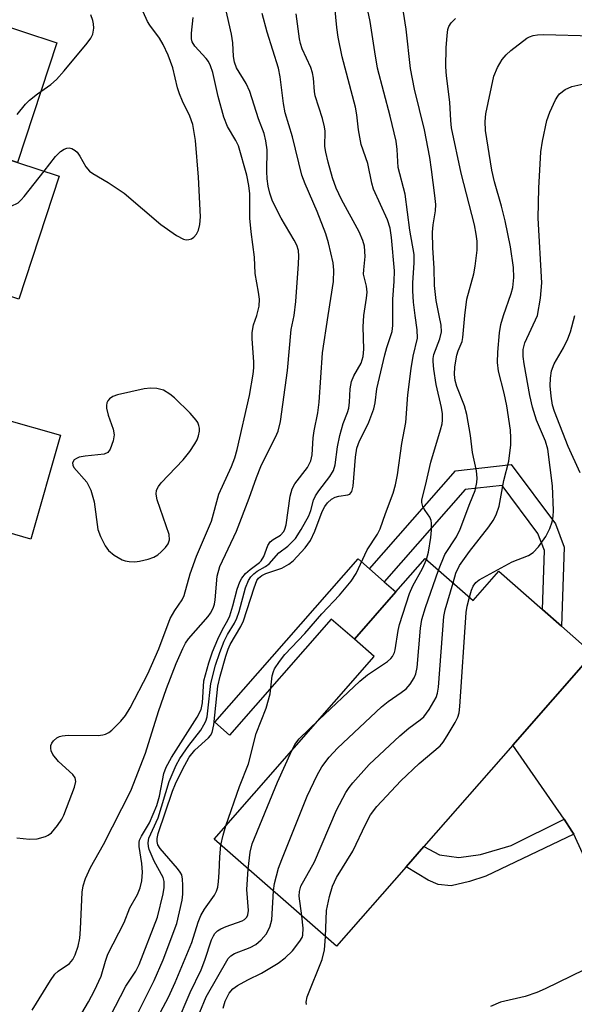
# Model space of a CAD drawing. Units: inches. Extents: x 1279760 to 1285760, y 485453 to 489453.
# Drawn here: x 1281556 to 1281661, y 488870 to 489056 of the extents above; entities that cross this region are included whole.
import ezdxf

# ---------------------------------------------------------------- set-up
doc = ezdxf.new("R2010")
doc.units = ezdxf.units.IN
doc.header["$MEASUREMENT"] = 0
for name, color, linetype in [('BLDG-Footprint', 5, 'Continuous'), ('CULTRL-Pad', 6, 'Continuous'), ('TRANS-Driveway', 251, 'Continuous'), ('TRANS-Non Street Sidewalk', 7, 'Continuous'), ('Undefined', 1, 'Continuous')]:
    doc.layers.add(name, color=color, linetype=linetype)

msp = doc.modelspace()

# ---------------------------------------------------------------- linework, layer by layer
at = {"layer": 'BLDG-Footprint'}
for points, elevation in [([(1281550.09, 489055.76), (1281547.27, 489047.15), (1281549.9, 489046.29), (1281545.31, 489032.32), (1281555.74, 489028.9), (1281563.59, 489026.32), (1281555.95, 489003.03), (1281537.85, 489008.97), (1281538.39, 489010.61), (1281511.1, 489019.56), (1281514.54, 489030.03), (1281506.92, 489032.53), (1281508.7, 489037.97), (1281509.97, 489041.83), (1281512.11, 489048.33), (1281519.95, 489045.76), (1281523.24, 489055.78), (1281525.93, 489054.89), (1281532.71, 489075.54), (1281554.26, 489068.47)], 303.15), ([(1281632.72, 488954.09), (1281641.79, 488946.14), (1281646.63, 488951.67), (1281654.86, 488944.45), (1281658.48, 488941.28), (1281664.38, 488936.1), (1281649.24, 488918.84), (1281632.45, 488899.68), (1281629.09, 488895.84), (1281615.94, 488880.85), (1281592.85, 488901.09), (1281623.06, 488935.55), (1281619.33, 488938.82), (1281627.18, 488947.78)], 322.06)]:
    msp.add_lwpolyline(points, close=True, dxfattribs=dict(at, elevation=elevation))
at = {"layer": 'CULTRL-Pad'}
for points in [[(1281563.15, 489051.48), (1281555.74, 489028.9), (1281545.31, 489032.32), (1281549.9, 489046.29), (1281547.27, 489047.15), (1281550.09, 489055.76)], [(1281563.85, 488977.35), (1281558.23, 488957.75), (1281547.57, 488960.81), (1281551.75, 488975.41), (1281553.19, 488980.41)], [(1281627.18, 488947.78), (1281619.33, 488938.82), (1281614.98, 488942.64), (1281595.75, 488920.71), (1281592.97, 488923.15), (1281620.04, 488954.03), (1281622.19, 488952.15), (1281624.99, 488949.7)]]:
    msp.add_lwpolyline(points, close=True, dxfattribs=at)
at = {"layer": 'TRANS-Driveway'}
msp.add_lwpolyline([(1281680.69, 488873.06), (1281677.11, 488872.74), (1281673.57, 488872.11), (1281670.09, 488871.19), (1281668.53, 488870.63), (1281668.59, 488875.37), (1281667.5, 488881.51), (1281665.16, 488890.17), (1281662.41, 488898.41), (1281660.75, 488901.99), (1281660.42, 488902.57), (1281658.93, 488904.83), (1281649.24, 488918.84), (1281664.38, 488936.1), (1281680.48, 488918.15), (1281678.79, 488879.52)], close=True, dxfattribs=at)
at = {"layer": 'TRANS-Non Street Sidewalk'}
for points in [[(1281648.94, 488971.83), (1281657.3, 488960.63), (1281658.98, 488956.21), (1281658.48, 488941.28), (1281654.86, 488944.45), (1281655.24, 488955.59), (1281654.01, 488958.82), (1281647.23, 488967.9), (1281640.27, 488967.13), (1281624.99, 488949.7), (1281622.19, 488952.15), (1281638.43, 488970.67)], [(1281660.75, 488901.99), (1281644.19, 488894.11), (1281641.09, 488893.06), (1281637.59, 488892.26), (1281635.15, 488892.51), (1281633.28, 488893.34), (1281629.09, 488895.84), (1281632.45, 488899.68), (1281635.42, 488898.13), (1281639.08, 488897.63), (1281643.15, 488898.18), (1281648.94, 488899.87), (1281658.93, 488904.83), (1281660.42, 488902.57)]]:
    msp.add_lwpolyline(points, close=True, dxfattribs=at)
at = {"layer": 'Undefined'}
for points, elevation in [([(1281607.96, 489000), (1281608.28, 489002.6), (1281608.8, 489009.74), (1281608.86, 489011.16), (1281608.76, 489012.26), (1281608.44, 489013.25), (1281607.98, 489014.21), (1281605.51, 489018.37), (1281604.42, 489020.44), (1281603.81, 489021.76), (1281603.38, 489023.06), (1281603.04, 489024.39), (1281602.86, 489025.76), (1281602.8, 489027.17), (1281602.85, 489031.28), (1281602.64, 489032.98), (1281602.27, 489034.33), (1281601.23, 489037.09), (1281599.58, 489042.26), (1281598.88, 489043.79), (1281597.08, 489046.77), (1281596.67, 489047.8), (1281596.48, 489048.9), (1281596.37, 489051.49), (1281596.16, 489053.12), (1281594.18, 489061.72)], 308), ([(1281630.79, 489000), (1281630.49, 489002.49), (1281630.36, 489004.62), (1281630.39, 489006.15), (1281630.64, 489009.9), (1281630.6, 489011.49), (1281629.83, 489016.09), (1281628.9, 489022.86), (1281627.63, 489027.92), (1281627.43, 489031.33), (1281627.24, 489032.89), (1281626.12, 489037.63), (1281623.73, 489046.68), (1281623.17, 489049.77), (1281622.32, 489055.53), (1281621.02, 489061.79)], 316), ([(1281626.57, 489000), (1281626.61, 489003.09), (1281626.87, 489006.4), (1281626.9, 489008.43), (1281626.33, 489014.71), (1281626.08, 489016.5), (1281625.59, 489018.07), (1281622.94, 489023.85), (1281622.63, 489024.99), (1281621.89, 489028.68), (1281620.64, 489032.27), (1281620.09, 489035.06), (1281619.8, 489037.9), (1281619.57, 489039.3), (1281617.06, 489048.81), (1281616.27, 489052.57), (1281616, 489054.34), (1281615.53, 489059.67)], 314), ([(1281635.35, 489000), (1281634.76, 489002.8), (1281634.45, 489005.67), (1281634.41, 489008.9), (1281634.16, 489012.73), (1281634.11, 489015.69), (1281634.22, 489017.12), (1281634.64, 489019.72), (1281634.7, 489020.95), (1281634.56, 489022.66), (1281633.93, 489027.52), (1281633.56, 489029.84), (1281632.55, 489035.04), (1281630.67, 489042.73), (1281629.92, 489046.65), (1281629.11, 489054.06), (1281628.27, 489059.29)], 318), ([(1281555.62, 489037.94), (1281557.21, 489039.88), (1281558, 489040.64), (1281559.48, 489041.82), (1281562.02, 489043.59), (1281563.05, 489044.52), (1281564.54, 489046.18), (1281568.86, 489051.43), (1281569.57, 489052.37), (1281569.97, 489053.12), (1281570.14, 489054.23), (1281570.09, 489055.09), (1281569.97, 489055.66), (1281569.58, 489056.78)], 302), ([(1281560.72, 489027.26), (1281562.88, 489030), (1281563.85, 489030.97), (1281564.54, 489031.38), (1281565.02, 489031.56), (1281565.5, 489031.62), (1281565.97, 489031.52), (1281566.61, 489031.16), (1281566.99, 489030.8), (1281567.48, 489030.09), (1281568.63, 489028.05), (1281569.29, 489027.26), (1281569.92, 489026.81), (1281572.86, 489025.09), (1281575.85, 489023.11), (1281582.79, 489017.15), (1281585.75, 489015.06), (1281587.04, 489014.38), (1281587.57, 489014.28), (1281588.1, 489014.32), (1281588.6, 489014.48), (1281589.03, 489014.76), (1281589.53, 489015.36), (1281589.9, 489016.08), (1281590.16, 489017.16), (1281590.26, 489018.6), (1281589.91, 489026.11), (1281589.31, 489033), (1281588.8, 489036.02), (1281588.23, 489037.62), (1281586.86, 489040.47), (1281586.31, 489041.84), (1281585.95, 489042.98), (1281585.03, 489046.74), (1281584.19, 489049.13), (1281583.24, 489051.14), (1281582.56, 489052.35), (1281580.7, 489054.81), (1281580.26, 489055.5), (1281579.46, 489057.35)], 304), ([(1281600.91, 489000), (1281601.34, 489001.74), (1281601.4, 489003.06), (1281601.24, 489004.36), (1281600.57, 489007.93), (1281600.47, 489011), (1281599.83, 489015.8), (1281599.59, 489018.34), (1281599.6, 489022.96), (1281599.4, 489024.55), (1281599.03, 489026.46), (1281597.46, 489031.99), (1281596.97, 489033.03), (1281595.4, 489035.66), (1281594.67, 489037.42), (1281593.61, 489041.36), (1281592.58, 489045.86), (1281592.19, 489047.11), (1281591.77, 489047.92), (1281591.33, 489048.52), (1281589.18, 489050.85), (1281588.73, 489051.63), (1281588.56, 489052.2), (1281588.55, 489053.28), (1281588.87, 489056.24)], 306), ([(1281614.37, 489000), (1281615.42, 489006.37), (1281615.46, 489008.56), (1281615.31, 489009.95), (1281614.44, 489013.68), (1281613.95, 489015.37), (1281612.28, 489019.63), (1281610.01, 489024.84), (1281609.44, 489026.49), (1281607.65, 489033.7), (1281606.28, 489038.28), (1281605.98, 489040.02), (1281605.34, 489045.02), (1281605, 489046.69), (1281602.87, 489053.51), (1281601.92, 489057.04)], 310), ([(1281621.09, 489000), (1281621.61, 489003.25), (1281621.72, 489004.4), (1281621.64, 489005.53), (1281621.08, 489007.76), (1281621.1, 489008.59), (1281621.38, 489011.14), (1281621.24, 489013.05), (1281620.92, 489014.16), (1281620.23, 489015.8), (1281616.9, 489021.91), (1281615.87, 489024.03), (1281615.19, 489026), (1281614.37, 489028.95), (1281613.94, 489030.83), (1281613.77, 489031.91), (1281613.79, 489034.81), (1281613.71, 489035.63), (1281613.29, 489037.2), (1281611.92, 489041.44), (1281611.78, 489042.27), (1281611.6, 489044.79), (1281611.41, 489045.83), (1281611.09, 489046.84), (1281609.5, 489050.31), (1281609.15, 489051.35), (1281608.97, 489052.21), (1281608.32, 489056.93)], 312), ([(1281640.2, 489000), (1281640.6, 489003.09), (1281641.88, 489007.87), (1281642.17, 489009.28), (1281642.54, 489012.34), (1281642.52, 489013.99), (1281642.36, 489015.36), (1281642.01, 489017.13), (1281639.52, 489026.88), (1281637.69, 489035.45), (1281637.52, 489036.83), (1281637.35, 489040.26), (1281636.71, 489045.22), (1281636.6, 489046.97), (1281636.67, 489050.5), (1281636.83, 489052.87), (1281637.01, 489054.02), (1281637.19, 489054.54), (1281637.63, 489055.23), (1281638.42, 489056.05)], 320), ([(1281647.48, 489000), (1281648.92, 489004.13), (1281649.24, 489005.24), (1281649.44, 489007.15), (1281649.37, 489009.04), (1281648.82, 489012.97), (1281647.81, 489017.88), (1281647.14, 489020.64), (1281645.77, 489025.21), (1281645.27, 489027.42), (1281644.11, 489034.93), (1281644.06, 489036.64), (1281644.16, 489038.05), (1281645.68, 489045.2), (1281646.34, 489046.8), (1281647.23, 489048.31), (1281648.02, 489049.2), (1281648.89, 489050.01), (1281651.9, 489052.34), (1281652.4, 489052.62), (1281653.07, 489052.87), (1281653.92, 489053.01), (1281655.03, 489053.06), (1281664.32, 489052.81)], 322), ([(1281653.91, 489000), (1281654.46, 489003.24), (1281654.75, 489006.12), (1281654.05, 489018.34), (1281654.2, 489024.01), (1281654.57, 489030.86), (1281654.85, 489032.88), (1281655.69, 489036.79), (1281656.27, 489038.39), (1281657.3, 489040.71), (1281657.73, 489041.42), (1281658.08, 489041.83), (1281659.14, 489042.67), (1281660.42, 489043.2), (1281662.65, 489043.75), (1281665.2, 489044.14), (1281668.62, 489044.54), (1281673.38, 489044.71), (1281676.48, 489044.64)], 324), ([(1281536.57, 489011.2), (1281543.75, 489016.32), (1281544.98, 489017.11), (1281546.78, 489017.87), (1281554.53, 489020.6), (1281555.81, 489021.24), (1281556.43, 489021.81), (1281557, 489022.47), (1281560.72, 489027.26)], 304), ([(1281555.61, 488901.32), (1281557.98, 488901.06), (1281559.41, 488901.12), (1281561, 488901.55), (1281561.49, 488901.8), (1281562.16, 488902.29), (1281563.27, 488903.63), (1281564.08, 488904.85), (1281564.49, 488905.63), (1281566.46, 488910.9), (1281566.72, 488911.95), (1281566.58, 488912.63), (1281566.16, 488913.26), (1281563.43, 488915.77), (1281562.4, 488917.06), (1281562.07, 488917.76), (1281561.99, 488918.26), (1281562.03, 488918.76), (1281562.21, 488919.23), (1281562.53, 488919.66), (1281563.14, 488920.21), (1281563.62, 488920.47), (1281564.15, 488920.61), (1281565.31, 488920.69), (1281570.95, 488920.68), (1281571.81, 488920.76), (1281572.36, 488920.89), (1281572.95, 488921.19), (1281573.54, 488921.65), (1281575.26, 488923.38), (1281576.1, 488924.45), (1281576.96, 488925.85), (1281580.3, 488932.32), (1281582.43, 488937.01), (1281584.56, 488942.76), (1281585.4, 488944.23), (1281586.81, 488946.3), (1281587.19, 488947.07), (1281588.35, 488951.19), (1281589.53, 488954.54), (1281592.37, 488961.16), (1281593.73, 488966.21), (1281596.15, 488971.47), (1281596.75, 488973.08), (1281597.2, 488974.69), (1281599.52, 488984.88), (1281600.22, 488988.92), (1281600.36, 488990.09), (1281600.37, 488991.22), (1281600.02, 488995.58), (1281600.01, 488996.75), (1281600.28, 488998.2), (1281600.91, 489000)], 306), ([(1281558.51, 488868.75), (1281561.96, 488874.38), (1281562.78, 488875.55), (1281563.39, 488876.14), (1281565.55, 488877.58), (1281566.17, 488878.35), (1281566.63, 488879.26), (1281567.15, 488880.88), (1281567.47, 488882.37), (1281567.62, 488884.09), (1281567.95, 488891.09), (1281568.13, 488892.26), (1281568.56, 488893.65), (1281569.5, 488895.72), (1281571.96, 488900.09), (1281577.09, 488910.19), (1281579.89, 488917.3), (1281582.33, 488925.16), (1281583.83, 488929.55), (1281585.69, 488934.22), (1281586.94, 488937.09), (1281587.45, 488938.09), (1281588.01, 488938.94), (1281591.71, 488943.1), (1281592.19, 488943.78), (1281592.65, 488944.72), (1281592.9, 488945.45), (1281593.05, 488946.3), (1281593.43, 488950.73), (1281593.92, 488952.58), (1281597.07, 488959.26), (1281599.48, 488965.48), (1281600.84, 488969.39), (1281601.69, 488971.47), (1281602.54, 488973.31), (1281604.46, 488977.02), (1281604.93, 488978.1), (1281605.37, 488979.98), (1281606.69, 488989.6), (1281607.38, 488997.33), (1281607.96, 489000)], 308), ([(1281565.32, 488863.91), (1281569.1, 488870.34), (1281570.28, 488872.48), (1281571.52, 488875.17), (1281572.31, 488878.05), (1281572.8, 488879.36), (1281575.87, 488885.32), (1281576.95, 488888.1), (1281578.35, 488890.63), (1281578.88, 488891.9), (1281579.22, 488893.2), (1281579.3, 488894.84), (1281579.2, 488896.5), (1281578.7, 488899.71), (1281578.7, 488900.45), (1281578.78, 488900.86), (1281579.13, 488901.64), (1281580.66, 488904.16), (1281582.03, 488907.43), (1281582.54, 488909.19), (1281583.37, 488913.46), (1281583.78, 488914.69), (1281584.8, 488916.47), (1281589.66, 488924.09), (1281590.43, 488925.59), (1281590.68, 488926.82), (1281590.93, 488930.95), (1281591.84, 488934.38), (1281592.53, 488936.47), (1281593.53, 488938.82), (1281594.41, 488940.67), (1281595.44, 488942.43), (1281595.82, 488943.28), (1281596.4, 488945.15), (1281597.22, 488948.32), (1281597.68, 488949.65), (1281598.06, 488950.38), (1281598.8, 488951.24), (1281599.66, 488952), (1281601.39, 488953.3), (1281601.75, 488953.66), (1281602.21, 488954.47), (1281603, 488956.56), (1281603.42, 488957.25), (1281604.01, 488957.7), (1281605.4, 488958.48), (1281606, 488959.16), (1281606.21, 488959.61), (1281606.44, 488960.41), (1281607.22, 488965.84), (1281607.58, 488967.23), (1281608.11, 488968.18), (1281610.5, 488971.28), (1281611.12, 488972.51), (1281611.37, 488973.63), (1281611.55, 488976.85), (1281611.71, 488978.21), (1281612.41, 488981.62), (1281612.71, 488983.61), (1281613.33, 488992.91), (1281614.37, 489000)], 310), ([(1281573.24, 488867.6), (1281576.17, 488873.3), (1281578.06, 488876.12), (1281578.68, 488877.43), (1281582.17, 488886.32), (1281583.2, 488890.72), (1281583.41, 488891.96), (1281583.39, 488893.05), (1281583.2, 488893.84), (1281581.52, 488896.92), (1281580.6, 488899.11), (1281580.45, 488899.68), (1281580.37, 488900.4), (1281580.54, 488901.28), (1281582.26, 488905.13), (1281584.36, 488911.94), (1281585.67, 488915.03), (1281586.39, 488916.29), (1281588.04, 488918.74), (1281590.36, 488921.69), (1281590.93, 488922.64), (1281591.27, 488923.39), (1281591.51, 488924.2), (1281591.69, 488925.33), (1281592.25, 488930.47), (1281593.11, 488933.92), (1281593.9, 488936.31), (1281594.77, 488938.48), (1281595.39, 488939.7), (1281596.68, 488941.84), (1281597.14, 488942.81), (1281597.57, 488944.05), (1281598.79, 488948.54), (1281599.33, 488949.9), (1281599.79, 488950.61), (1281600.34, 488951.17), (1281600.97, 488951.66), (1281602.52, 488952.56), (1281603.23, 488953.06), (1281605.09, 488955.14), (1281606.78, 488956.39), (1281608.19, 488957.87), (1281609.3, 488959.59), (1281610.73, 488962.14), (1281611.12, 488963.16), (1281611.64, 488965.11), (1281611.97, 488965.9), (1281612.61, 488966.86), (1281614.73, 488969.6), (1281615.37, 488970.69), (1281615.68, 488971.79), (1281616.17, 488975.18), (1281616.6, 488977.33), (1281617.24, 488979.57), (1281618.05, 488981.65), (1281618.29, 488982.46), (1281618.42, 488983.58), (1281618.55, 488986.11), (1281618.82, 488987.49), (1281619.24, 488988.56), (1281620.62, 488990.96), (1281621.02, 488992.26), (1281621.14, 488993.59), (1281620.97, 488997.83), (1281621.09, 489000)], 312), ([(1281578.03, 488867.35), (1281581.53, 488874.37), (1281583.24, 488878.28), (1281585.83, 488885.14), (1281586.81, 488889.55), (1281586.93, 488890.69), (1281586.96, 488892.41), (1281586.9, 488893.55), (1281586.72, 488894.34), (1281586.46, 488894.84), (1281585.95, 488895.54), (1281582.63, 488899.34), (1281582.24, 488900.01), (1281582.07, 488900.61), (1281582.07, 488901.21), (1281582.29, 488902.12), (1281584.97, 488910.14), (1281585.57, 488911.55), (1281586.86, 488914.21), (1281588.11, 488916.54), (1281589.19, 488917.86), (1281591.81, 488920.19), (1281592.17, 488920.63), (1281592.48, 488921.23), (1281592.78, 488922.66), (1281593.57, 488929.99), (1281593.98, 488931.83), (1281595.04, 488935.66), (1281595.47, 488936.94), (1281595.86, 488937.81), (1281597.9, 488941.25), (1281598.41, 488942.29), (1281600.39, 488948.55), (1281600.94, 488949.92), (1281601.25, 488950.38), (1281601.86, 488950.89), (1281602.62, 488951.23), (1281605.62, 488952.28), (1281606.93, 488953), (1281607.78, 488953.66), (1281610.01, 488956.09), (1281611.03, 488957.49), (1281611.85, 488959.22), (1281613.26, 488962.94), (1281613.74, 488963.88), (1281614.25, 488964.6), (1281615.02, 488965.29), (1281615.69, 488965.68), (1281616.43, 488965.88), (1281618.12, 488966.09), (1281618.48, 488966.25), (1281618.86, 488966.74), (1281619.1, 488967.72), (1281619.52, 488973.19), (1281619.77, 488974.92), (1281620.28, 488976.33), (1281621.3, 488978.23), (1281622.06, 488979.85), (1281623.03, 488982.35), (1281623.26, 488983.48), (1281623.59, 488986.11), (1281625.06, 488992.53), (1281625.45, 488993.94), (1281626.46, 488996.97), (1281626.58, 488998.08), (1281626.57, 489000)], 314), ([(1281595.05, 488903.59), (1281597.67, 488911.05), (1281599.37, 488915.3), (1281600.81, 488921.02), (1281602.69, 488925.81), (1281603.41, 488928.55), (1281603.82, 488931.91), (1281604.04, 488932.73), (1281604.27, 488933.23), (1281605.17, 488934.64), (1281606.2, 488935.97), (1281609.99, 488939.94), (1281613.19, 488943.62), (1281616.54, 488947.13), (1281618.74, 488949.83), (1281619.69, 488951.28), (1281621.78, 488955.7), (1281623.73, 488958.68), (1281624.23, 488959.69), (1281625.19, 488962.61), (1281626.63, 488966.44), (1281627.07, 488968), (1281627.47, 488969.89), (1281628.29, 488975.82), (1281629.05, 488979.76), (1281629.43, 488985), (1281630.06, 488989.97), (1281630.46, 488992.29), (1281631.23, 488995.69), (1281631.22, 488997.28), (1281630.79, 489000)], 316), ([(1281632.93, 488953.91), (1281633.33, 488955.3), (1281633.76, 488958.04), (1281633.92, 488959.45), (1281633.93, 488960.76), (1281633.84, 488961.26), (1281633.59, 488961.88), (1281632.68, 488963.16), (1281632.28, 488963.88), (1281632.05, 488964.64), (1281632.06, 488965.15), (1281632.79, 488967.86), (1281633.8, 488972.3), (1281635.63, 488978.4), (1281635.91, 488979.52), (1281635.99, 488980.2), (1281635.95, 488981.38), (1281635.81, 488982.57), (1281634.81, 488986.94), (1281634.35, 488989.84), (1281634.2, 488991.28), (1281634.21, 488991.85), (1281634.37, 488992.62), (1281635.48, 488995.57), (1281635.78, 488996.89), (1281635.72, 488998.15), (1281635.35, 489000)], 318), ([(1281635.22, 488951.9), (1281636.44, 488954.81), (1281638.59, 488958.2), (1281639.34, 488959.65), (1281641.11, 488964.47), (1281642.12, 488966.92), (1281642.48, 488968.44), (1281642.51, 488969.24), (1281642.37, 488970.62), (1281641.66, 488974.12), (1281641.28, 488977.34), (1281640.57, 488981.28), (1281640.14, 488982.92), (1281638.68, 488986.54), (1281638.4, 488987.69), (1281638.24, 488988.86), (1281638.3, 488990.27), (1281638.69, 488992.51), (1281638.92, 488993.32), (1281639.66, 488995.07), (1281639.83, 488995.79), (1281640.2, 489000)], 320), ([(1281637.97, 488949.48), (1281638.51, 488951.33), (1281639.2, 488952.77), (1281641.09, 488955.38), (1281644.73, 488960.08), (1281645.56, 488961.29), (1281646.13, 488962.3), (1281646.69, 488963.97), (1281647.55, 488968.79), (1281648.48, 488972.46), (1281648.91, 488975.57), (1281648.91, 488976.88), (1281648.8, 488978.3), (1281648.12, 488982.89), (1281647.6, 488985.32), (1281646.57, 488989.45), (1281646.38, 488991.08), (1281646.43, 488993.04), (1281646.75, 488996.72), (1281647, 488998.28), (1281647.48, 489000)], 322), ([(1281641.08, 488946.76), (1281641.47, 488948.08), (1281641.77, 488948.83), (1281642.29, 488949.52), (1281642.93, 488950.03), (1281649.12, 488953.45), (1281652.22, 488954.67), (1281653.13, 488955.22), (1281654.11, 488956.3), (1281655.52, 488958.23), (1281656.26, 488959.72), (1281656.71, 488961.01), (1281656.89, 488962.04), (1281656.93, 488963.16), (1281656.75, 488967.8), (1281655.88, 488974.75), (1281655.45, 488976.24), (1281653.71, 488980.2), (1281652.97, 488982.65), (1281652.46, 488984.88), (1281651.39, 488990.83), (1281651.21, 488992.23), (1281651.23, 488993.53), (1281651.55, 488994.79), (1281653.91, 489000)], 324), ([(1281661.97, 488970.28), (1281659.68, 488975.22), (1281657.12, 488981.82), (1281656.74, 488983.07), (1281656.47, 488984.73), (1281656.28, 488986.7), (1281656.35, 488988.11), (1281656.58, 488989.52), (1281657.09, 488990.84), (1281658.83, 488993.85), (1281659.66, 488995.59), (1281660.12, 488996.89), (1281660.98, 489000)], 326), ([(1281612.62, 488923.64), (1281620.34, 488930.94), (1281621.84, 488932.09), (1281625.56, 488934.6), (1281626.21, 488935.18), (1281626.53, 488935.6), (1281626.9, 488936.3), (1281627.06, 488936.83), (1281627.62, 488940.49), (1281627.87, 488941.6), (1281629.72, 488947.5), (1281630.35, 488948.95), (1281632.2, 488952.19), (1281632.93, 488953.91)], 318), ([(1281604.03, 488891.29), (1281604.25, 488892.72), (1281604.6, 488894.16), (1281605.02, 488895.57), (1281605.65, 488897.25), (1281610.39, 488909.18), (1281612.33, 488913.17), (1281613.19, 488914.71), (1281614.57, 488916.54), (1281616.14, 488918.23), (1281624.44, 488926.05), (1281625.73, 488927.06), (1281628.19, 488928.75), (1281629.12, 488929.48), (1281629.86, 488930.34), (1281630.6, 488931.55), (1281630.93, 488932.32), (1281631.17, 488933.47), (1281631.83, 488940.94), (1281632.1, 488942.59), (1281632.78, 488944.83), (1281635.22, 488951.9)], 320), ([(1281609.39, 488886.59), (1281608.91, 488890.32), (1281608.94, 488891.16), (1281609.2, 488892.22), (1281611.78, 488896.77), (1281615.95, 488906.57), (1281617.69, 488909.87), (1281618.32, 488910.83), (1281619.04, 488911.72), (1281622.13, 488915.17), (1281627.91, 488920.61), (1281629.65, 488922.04), (1281631.78, 488923.61), (1281632.44, 488924.19), (1281633.45, 488925.58), (1281634.75, 488927.82), (1281635.03, 488928.62), (1281635.21, 488929.79), (1281636.24, 488943.15), (1281636.51, 488944.36), (1281637.97, 488949.48)], 322), ([(1281613.9, 488882.64), (1281614.1, 488887.62), (1281614.64, 488890.22), (1281615.18, 488892.21), (1281615.96, 488893.82), (1281619.02, 488898.81), (1281621.49, 488903.99), (1281622.41, 488905.68), (1281623.55, 488907.24), (1281628.11, 488912.1), (1281631.58, 488915.37), (1281635.54, 488918.7), (1281636.08, 488919.37), (1281636.86, 488920.59), (1281638.37, 488923.08), (1281638.89, 488924.1), (1281639.12, 488924.93), (1281639.26, 488926.1), (1281640.44, 488943.89), (1281640.63, 488945.07), (1281641.08, 488946.76)], 324), ([(1281607.51, 488917.81), (1281608.1, 488918.94), (1281608.91, 488920.05), (1281612.62, 488923.64)], 318), ([(1281599.3, 488895.43), (1281599.63, 488898.63), (1281600.06, 488900.19), (1281604.79, 488911.83), (1281607.51, 488917.81)], 318), ([(1281594.12, 488899.97), (1281594.53, 488901.83), (1281595.05, 488903.59)], 316), ([(1281581.62, 488866.38), (1281584.2, 488871.26), (1281585.49, 488873.99), (1281588.62, 488881.56), (1281589.86, 488885.41), (1281590.33, 488886.67), (1281591.04, 488887.88), (1281592.93, 488890.51), (1281593.31, 488891.26), (1281593.54, 488891.99), (1281593.7, 488893.11), (1281593.83, 488894.8), (1281593.91, 488897.71), (1281594.12, 488899.97)], 316), ([(1281585.72, 488866.1), (1281588.34, 488872.09), (1281590.39, 488876.41), (1281591.1, 488878.22), (1281592.36, 488882.05), (1281592.7, 488882.83), (1281592.99, 488883.26), (1281593.49, 488883.76), (1281594.11, 488884.16), (1281595.1, 488884.59), (1281598.17, 488885.67), (1281598.61, 488885.92), (1281599.02, 488886.34), (1281599.22, 488886.8), (1281599.31, 488887.58), (1281599.04, 488891.55), (1281599.3, 488895.43)], 318), ([(1281590.13, 488868.43), (1281591.37, 488871.28), (1281595.51, 488878.51), (1281596, 488879.01), (1281596.69, 488879.45), (1281599.67, 488880.63), (1281600.7, 488881.16), (1281601.74, 488882.05), (1281602.65, 488883.16), (1281603.35, 488884.43), (1281603.76, 488885.82), (1281604.03, 488891.29)], 320), ([(1281594.55, 488869.14), (1281594.91, 488870.48), (1281595.67, 488871.98), (1281596.37, 488872.81), (1281597.24, 488873.46), (1281599.19, 488874.52), (1281601.8, 488875.75), (1281604.96, 488877.68), (1281606.25, 488878.68), (1281607.64, 488879.99), (1281609.05, 488881.78), (1281609.45, 488882.51), (1281609.59, 488882.96), (1281609.68, 488884.25), (1281609.39, 488886.59)], 322), ([(1281610.29, 488869.86), (1281610.24, 488870.31), (1281610.39, 488871.29), (1281613.27, 488878.36), (1281613.71, 488880.2), (1281613.9, 488882.64)], 324), ([(1281662.73, 488876.38), (1281655.38, 488872.79), (1281653.78, 488872.14), (1281651.56, 488871.36), (1281646.94, 488870.27), (1281645.07, 488869.5)], 324)]:
    msp.add_lwpolyline(points, dxfattribs=dict(at, elevation=elevation))
at = {"layer": 'Undefined', "elevation": 304}
msp.add_lwpolyline([(1281580.85, 488986.28), (1281579.66, 488986.12), (1281574.57, 488984.98), (1281573.69, 488984.65), (1281573.1, 488984.22), (1281572.8, 488983.86), (1281572.59, 488983.46), (1281572.52, 488982.99), (1281572.55, 488982.49), (1281572.84, 488981.18), (1281573.76, 488978.51), (1281573.96, 488977.44), (1281573.8, 488976.31), (1281573.23, 488974.7), (1281572.76, 488974.1), (1281572.05, 488973.79), (1281568.5, 488973.43), (1281567.36, 488973.2), (1281566.85, 488972.99), (1281566.44, 488972.7), (1281566.12, 488972.14), (1281566.15, 488971.68), (1281566.36, 488971.24), (1281568.78, 488968.47), (1281569.2, 488967.75), (1281569.54, 488966.97), (1281570.19, 488964.81), (1281570.89, 488959.57), (1281571.36, 488958.24), (1281572.25, 488956.48), (1281572.88, 488955.58), (1281574, 488954.7), (1281575.51, 488953.85), (1281576.04, 488953.65), (1281576.83, 488953.49), (1281577.9, 488953.46), (1281578.74, 488953.57), (1281580.41, 488953.95), (1281581.47, 488954.32), (1281582.19, 488954.76), (1281582.85, 488955.33), (1281583.66, 488956.17), (1281584.16, 488956.85), (1281584.41, 488957.59), (1281584.37, 488958.64), (1281582.12, 488965.17), (1281581.91, 488966.25), (1281581.99, 488967), (1281582.32, 488967.7), (1281582.85, 488968.39), (1281587, 488972.71), (1281588.25, 488974.31), (1281589.21, 488975.73), (1281589.62, 488976.47), (1281589.91, 488977.28), (1281590.07, 488978.12), (1281590.06, 488978.68), (1281589.96, 488979.23), (1281589.76, 488979.75), (1281589.46, 488980.22), (1281588.3, 488981.51), (1281585.37, 488984.41), (1281584.48, 488985.1), (1281583.26, 488985.87), (1281582, 488986.19)], close=True, dxfattribs=at)

doc.saveas('drawing.dxf')
